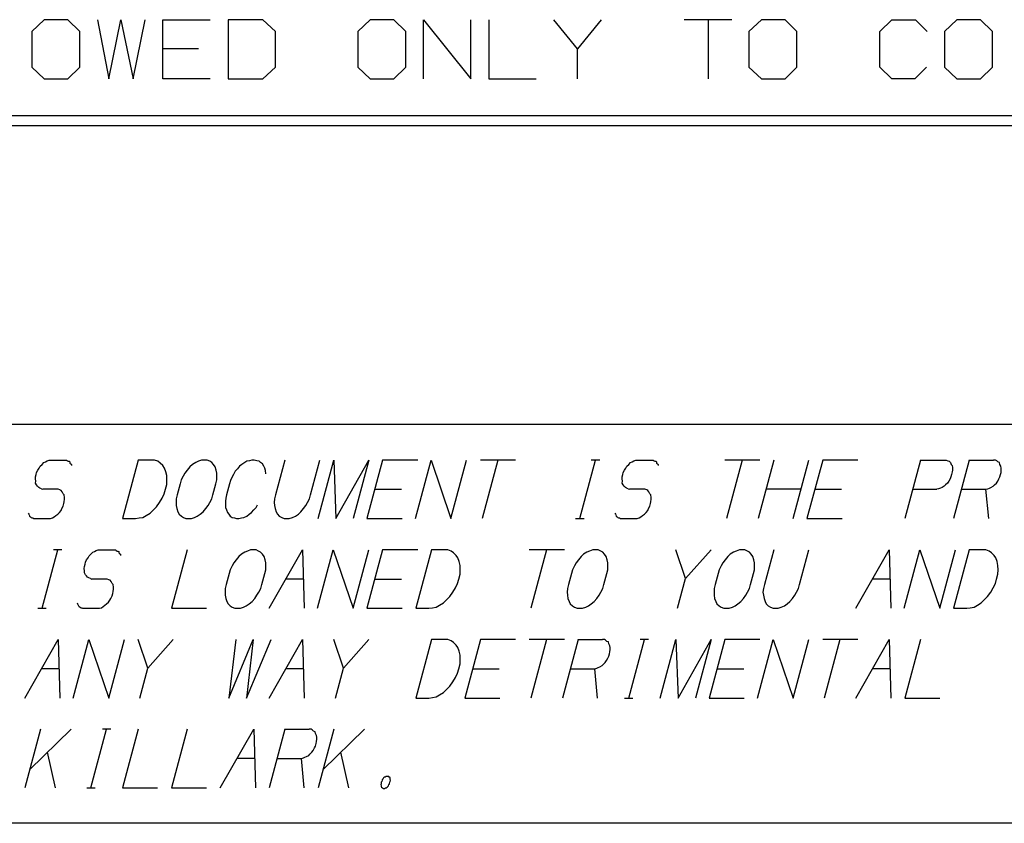
# Model space of a CAD drawing. Units: inches. Extents: x 0.3 to 33.7, y 0.4 to 21.7.
# Drawn here: x 31.8 to 32.8, y 2.3 to 3.1 of the extents above; entities that cross this region are included whole.
import ezdxf

# ---------------------------------------------------------------- set-up
doc = ezdxf.new("R2010")
doc.units = ezdxf.units.IN
doc.header["$MEASUREMENT"] = 0
doc.layers.add('TFR-TRI', color=7, linetype='CONTINUOUS', true_color=0xffffff)

msp = doc.modelspace()

# ---------------------------------------------------------------- linework, layer by layer
at = {"layer": 'TFR-TRI', "color": 254, "linetype": 'Continuous'}
for p, q in [((31.84492, 3.12869), (31.83242, 3.11682)), ((31.86868, 3.12869), (31.84492, 3.12869)), ((31.88055, 3.11682), (31.86868, 3.12869)), ((31.89842, 3.12869), (31.90968, 3.06932)), ((31.90968, 3.06932), (31.92155, 3.12869)), ((31.92155, 3.12869), (31.93405, 3.06932)), ((31.93405, 3.06932), (31.94592, 3.12869)), ((31.9638, 3.12869), (32.0113, 3.12869)), ((31.9638, 3.06932), (31.9638, 3.12869)), ((32.02917, 3.12869), (32.02917, 3.06932)), ((32.06417, 3.12869), (32.02917, 3.12869)), ((32.07668, 3.11682), (32.06417, 3.12869)), ((32.1718, 3.12869), (32.1593, 3.11682)), ((32.19555, 3.12869), (32.1718, 3.12869)), ((32.20742, 3.11682), (32.19555, 3.12869)), ((32.2253, 3.06932), (32.2253, 3.12869)), ((32.2253, 3.12869), (32.2728, 3.06932)), ((32.2728, 3.06932), (32.2728, 3.12869)), ((32.29068, 3.12869), (32.29068, 3.06932)), ((32.3798, 3.09932), (32.35605, 3.12869)), ((32.40355, 3.12869), (32.3798, 3.09932)), ((32.5343, 3.12869), (32.4868, 3.12869)), ((32.51055, 3.12869), (32.51055, 3.06932)), ((32.56405, 3.12869), (32.55155, 3.11682)), ((32.5878, 3.12869), (32.56405, 3.12869)), ((32.59967, 3.11682), (32.5878, 3.12869)), ((32.68293, 3.11682), (32.6948, 3.12869)), ((32.6948, 3.12869), (32.71855, 3.12869)), ((32.71855, 3.12869), (32.73043, 3.11682)), ((32.76017, 3.12869), (32.74767, 3.11682)), ((32.78392, 3.12869), (32.76017, 3.12869)), ((32.7958, 3.11682), (32.78392, 3.12869)), ((31.83242, 3.11682), (31.83242, 3.08119)), ((31.88055, 3.08119), (31.88055, 3.11682)), ((32.07668, 3.08119), (32.07668, 3.11682)), ((32.1593, 3.11682), (32.1593, 3.08119)), ((32.20742, 3.08119), (32.20742, 3.11682)), ((32.55155, 3.11682), (32.55155, 3.08119)), ((32.59967, 3.08119), (32.59967, 3.11682)), ((32.68293, 3.08119), (32.68293, 3.11682)), ((32.74767, 3.11682), (32.74767, 3.08119)), ((32.7958, 3.08119), (32.7958, 3.11682)), ((31.99942, 3.09932), (31.9638, 3.09932)), ((32.3798, 3.06932), (32.3798, 3.09932)), ((31.83242, 3.08119), (31.84492, 3.06932)), ((31.86868, 3.06932), (31.88055, 3.08119)), ((32.06417, 3.06932), (32.07668, 3.08119)), ((32.1593, 3.08119), (32.1718, 3.06932)), ((32.19555, 3.06932), (32.20742, 3.08119)), ((32.55155, 3.08119), (32.56405, 3.06932)), ((32.5878, 3.06932), (32.59967, 3.08119)), ((32.6948, 3.06932), (32.68293, 3.08119)), ((32.7298, 3.08119), (32.71793, 3.06932)), ((32.74767, 3.08119), (32.76017, 3.06932)), ((32.78392, 3.06932), (32.7958, 3.08119)), ((31.84492, 3.06932), (31.86868, 3.06932)), ((32.0113, 3.06932), (31.9638, 3.06932)), ((32.02917, 3.06932), (32.06417, 3.06932)), ((32.1718, 3.06932), (32.19555, 3.06932)), ((32.29068, 3.06932), (32.33818, 3.06932)), ((32.56405, 3.06932), (32.5878, 3.06932)), ((32.71793, 3.06932), (32.6948, 3.06932)), ((32.76017, 3.06932), (32.78392, 3.06932)), ((33.6775, 2.7225), (24.9775, 2.7225)), ((31.84616, 2.68505), (31.8479, 2.6863)), ((31.8479, 2.6863), (31.84994, 2.68692)), ((31.84994, 2.68692), (31.85135, 2.68692)), ((31.85135, 2.68692), (31.86494, 2.68692)), ((31.86494, 2.68692), (31.86635, 2.68692)), ((31.86635, 2.68692), (31.86729, 2.68692)), ((31.86729, 2.68692), (31.86806, 2.6863)), ((31.86806, 2.6863), (31.86883, 2.68567)), ((31.9391, 2.68692), (31.92336, 2.62817)), ((31.95222, 2.68692), (31.9391, 2.68692)), ((31.95551, 2.68692), (31.95222, 2.68692)), ((31.95892, 2.68567), (31.95551, 2.68692)), ((32.00266, 2.68692), (31.99951, 2.68567)), ((32.00547, 2.68692), (32.00266, 2.68692)), ((32.00829, 2.68692), (32.00547, 2.68692)), ((32.01077, 2.68567), (32.00829, 2.68692)), ((32.05059, 2.6863), (32.04808, 2.68567)), ((32.0531, 2.68692), (32.05059, 2.6863)), ((32.05544, 2.68692), (32.0531, 2.68692)), ((32.05809, 2.6863), (32.05544, 2.68692)), ((32.06026, 2.68567), (32.05809, 2.6863)), ((32.08619, 2.68692), (32.07681, 2.65192)), ((32.11197, 2.65192), (32.12135, 2.68692)), ((32.11948, 2.62817), (32.13522, 2.68692)), ((32.13522, 2.68692), (32.13729, 2.62817)), ((32.13729, 2.62817), (32.17038, 2.68692)), ((32.17038, 2.68692), (32.15464, 2.62817)), ((32.18425, 2.68692), (32.16851, 2.62817)), ((32.21941, 2.68692), (32.18425, 2.68692)), ((32.21708, 2.62817), (32.23282, 2.68692)), ((32.23282, 2.68692), (32.2527, 2.62817)), ((32.2527, 2.62817), (32.26844, 2.68692)), ((32.31747, 2.68692), (32.28232, 2.68692)), ((32.29966, 2.68692), (32.28392, 2.62817)), ((32.38198, 2.62817), (32.39772, 2.68692)), ((32.40194, 2.68692), (32.39351, 2.68692)), ((32.43453, 2.68505), (32.43628, 2.6863)), ((32.43628, 2.6863), (32.43832, 2.68692)), ((32.43832, 2.68692), (32.43972, 2.68692)), ((32.43972, 2.68692), (32.45332, 2.68692)), ((32.45332, 2.68692), (32.45472, 2.68692)), ((32.45472, 2.68692), (32.45566, 2.68692)), ((32.45566, 2.68692), (32.45643, 2.6863)), ((32.45643, 2.6863), (32.4572, 2.68567)), ((32.56263, 2.68692), (32.52747, 2.68692)), ((32.54482, 2.68692), (32.52908, 2.62817)), ((32.5765, 2.68692), (32.56076, 2.62817)), ((32.59592, 2.62817), (32.61166, 2.68692)), ((32.62554, 2.68692), (32.60979, 2.62817)), ((32.66069, 2.68692), (32.62554, 2.68692)), ((32.7236, 2.68692), (32.70786, 2.62817)), ((32.7236, 2.68692), (32.74797, 2.68692)), ((32.74797, 2.68692), (32.74938, 2.68692)), ((32.74938, 2.68692), (32.75109, 2.6863)), ((32.75109, 2.6863), (32.75233, 2.68567)), ((32.77263, 2.68692), (32.75689, 2.62817)), ((32.77263, 2.68692), (32.797, 2.68692)), ((32.79888, 2.68692), (32.797, 2.68692)), ((32.80012, 2.6863), (32.79888, 2.68692)), ((32.80119, 2.68505), (32.80012, 2.6863)), ((31.83722, 2.67442), (31.83836, 2.67692)), ((31.83836, 2.67692), (31.8398, 2.6788)), ((31.8398, 2.6788), (31.84077, 2.68067)), ((31.84077, 2.68067), (31.84268, 2.68255)), ((31.84268, 2.68255), (31.84459, 2.68442)), ((31.84459, 2.68442), (31.84616, 2.68505)), ((31.86883, 2.68567), (31.86976, 2.68567)), ((31.86976, 2.68567), (31.87053, 2.68505)), ((31.87053, 2.68505), (31.87067, 2.6838)), ((31.87067, 2.6838), (31.87144, 2.68317)), ((31.87144, 2.68317), (31.87221, 2.68255)), ((31.87221, 2.68255), (31.87234, 2.6813)), ((31.96123, 2.6838), (31.95892, 2.68567)), ((31.96384, 2.6813), (31.96123, 2.6838)), ((31.96552, 2.6788), (31.96384, 2.6813)), ((31.96685, 2.67505), (31.96552, 2.6788)), ((31.98826, 2.67692), (31.98602, 2.6738)), ((31.99098, 2.68005), (31.98826, 2.67692)), ((31.99352, 2.68255), (31.99098, 2.68005)), ((31.99684, 2.68442), (31.99352, 2.68255)), ((31.99951, 2.68567), (31.99684, 2.68442)), ((32.01277, 2.68442), (32.01077, 2.68567)), ((32.01461, 2.68255), (32.01277, 2.68442)), ((32.01629, 2.68005), (32.01461, 2.68255)), ((32.01733, 2.67692), (32.01629, 2.68005)), ((32.01789, 2.6738), (32.01733, 2.67692)), ((32.03857, 2.67817), (32.03649, 2.67567)), ((32.04064, 2.68067), (32.03857, 2.67817)), ((32.04302, 2.68255), (32.04064, 2.68067)), ((32.04587, 2.68442), (32.04302, 2.68255)), ((32.04808, 2.68567), (32.04587, 2.68442)), ((32.06181, 2.68442), (32.06026, 2.68567)), ((32.06381, 2.68317), (32.06181, 2.68442)), ((32.06502, 2.68067), (32.06381, 2.68317)), ((32.06592, 2.6788), (32.06502, 2.68067)), ((32.06666, 2.6763), (32.06592, 2.6788)), ((32.06723, 2.67317), (32.06666, 2.6763)), ((32.42559, 2.67442), (32.42673, 2.67692)), ((32.42673, 2.67692), (32.42817, 2.6788)), ((32.42817, 2.6788), (32.42914, 2.68067)), ((32.42914, 2.68067), (32.43105, 2.68255)), ((32.43105, 2.68255), (32.43296, 2.68442)), ((32.43296, 2.68442), (32.43453, 2.68505)), ((32.4572, 2.68567), (32.45814, 2.68567)), ((32.45814, 2.68567), (32.45891, 2.68505)), ((32.45891, 2.68505), (32.45904, 2.6838)), ((32.45904, 2.6838), (32.45981, 2.68317)), ((32.45981, 2.68317), (32.46058, 2.68255)), ((32.46058, 2.68255), (32.46072, 2.6813)), ((32.75233, 2.68567), (32.75387, 2.68442)), ((32.75387, 2.68442), (32.7543, 2.68255)), ((32.7543, 2.68255), (32.75537, 2.6813)), ((32.75537, 2.6813), (32.75581, 2.67942)), ((32.75561, 2.67692), (32.75557, 2.67505)), ((32.75581, 2.67942), (32.75561, 2.67692)), ((32.8029, 2.68442), (32.80119, 2.68505)), ((32.80333, 2.68255), (32.8029, 2.68442)), ((32.80424, 2.68067), (32.80333, 2.68255)), ((32.80467, 2.6788), (32.80424, 2.68067)), ((32.80444, 2.67442), (32.80464, 2.67692)), ((32.80464, 2.67692), (32.80467, 2.6788)), ((31.83601, 2.66817), (31.83605, 2.67005)), ((31.83628, 2.66567), (31.83601, 2.66817)), ((31.83605, 2.67005), (31.83672, 2.67255)), ((31.83672, 2.67255), (31.83722, 2.67442)), ((31.96772, 2.6713), (31.96685, 2.67505)), ((31.96796, 2.66692), (31.96772, 2.6713)), ((31.96772, 2.66255), (31.96796, 2.66692)), ((31.9823, 2.66692), (31.9813, 2.66317)), ((31.98425, 2.67067), (31.9823, 2.66692)), ((31.98602, 2.6738), (31.98425, 2.67067)), ((32.01692, 2.66317), (32.01793, 2.66692)), ((32.01799, 2.67067), (32.01789, 2.6738)), ((32.01793, 2.66692), (32.01799, 2.67067)), ((32.03164, 2.6663), (32.0308, 2.66317)), ((32.03294, 2.66942), (32.03164, 2.6663)), ((32.03472, 2.67255), (32.03294, 2.66942)), ((32.03649, 2.67567), (32.03472, 2.67255)), ((32.42439, 2.66817), (32.42442, 2.67005)), ((32.42466, 2.66567), (32.42439, 2.66817)), ((32.42442, 2.67005), (32.42509, 2.67255)), ((32.42509, 2.67255), (32.42559, 2.67442)), ((32.75326, 2.66817), (32.75212, 2.66567)), ((32.75423, 2.67005), (32.75326, 2.66817)), ((32.7549, 2.67255), (32.75423, 2.67005)), ((32.75557, 2.67505), (32.7549, 2.67255)), ((32.80116, 2.66567), (32.80229, 2.66817)), ((32.80229, 2.66817), (32.80326, 2.67005)), ((32.80326, 2.67005), (32.80394, 2.67255)), ((32.80394, 2.67255), (32.80444, 2.67442)), ((31.83625, 2.6638), (31.83628, 2.66567)), ((31.83715, 2.66192), (31.83625, 2.6638)), ((31.83822, 2.66067), (31.83715, 2.66192)), ((31.83929, 2.65942), (31.83822, 2.66067)), ((31.84053, 2.6588), (31.83929, 2.65942)), ((31.84224, 2.65817), (31.84053, 2.6588)), ((31.84224, 2.65817), (31.84348, 2.65755)), ((31.85707, 2.65755), (31.84348, 2.65755)), ((31.85895, 2.65755), (31.85707, 2.65755)), ((31.86065, 2.65692), (31.85895, 2.65755)), ((31.86189, 2.6563), (31.86065, 2.65692)), ((31.96521, 2.65317), (31.96638, 2.65755)), ((31.96638, 2.65755), (31.96772, 2.66255)), ((31.9813, 2.66317), (31.97828, 2.65192)), ((32.01391, 2.65192), (32.01692, 2.66317)), ((32.0308, 2.66317), (32.02778, 2.65192)), ((32.17638, 2.65755), (32.2031, 2.65755)), ((32.42462, 2.6638), (32.42466, 2.66567)), ((32.42553, 2.66192), (32.42462, 2.6638)), ((32.4266, 2.66067), (32.42553, 2.66192)), ((32.42767, 2.65942), (32.4266, 2.66067)), ((32.42891, 2.6588), (32.42767, 2.65942)), ((32.43061, 2.65817), (32.42891, 2.6588)), ((32.43061, 2.65817), (32.43185, 2.65755)), ((32.44545, 2.65755), (32.43185, 2.65755)), ((32.44732, 2.65755), (32.44545, 2.65755)), ((32.44903, 2.65692), (32.44732, 2.65755)), ((32.45027, 2.6563), (32.44903, 2.65692)), ((32.60379, 2.65755), (32.56863, 2.65755)), ((32.61766, 2.65755), (32.64438, 2.65755)), ((32.71573, 2.65755), (32.7401, 2.65755)), ((32.74168, 2.65817), (32.7401, 2.65755)), ((32.74372, 2.6588), (32.74168, 2.65817)), ((32.74529, 2.65942), (32.74372, 2.6588)), ((32.7475, 2.66067), (32.74529, 2.65942)), ((32.74878, 2.66192), (32.7475, 2.66067)), ((32.75068, 2.6638), (32.74878, 2.66192)), ((32.75212, 2.66567), (32.75068, 2.6638)), ((32.76476, 2.65755), (32.78913, 2.65755)), ((32.78913, 2.65755), (32.79118, 2.65817)), ((32.79205, 2.62817), (32.78913, 2.65755)), ((32.79118, 2.65817), (32.79275, 2.6588)), ((32.79275, 2.6588), (32.79432, 2.65942)), ((32.79432, 2.65942), (32.79654, 2.66067)), ((32.79654, 2.66067), (32.79781, 2.66192)), ((32.79781, 2.66192), (32.79971, 2.6638)), ((32.79971, 2.6638), (32.80116, 2.66567)), ((31.86296, 2.65505), (31.86189, 2.6563)), ((31.86387, 2.65317), (31.86296, 2.65505)), ((31.86494, 2.65192), (31.86387, 2.65317)), ((31.86521, 2.64942), (31.86494, 2.65192)), ((31.86497, 2.64505), (31.86517, 2.64755)), ((31.86517, 2.64755), (31.86521, 2.64942)), ((31.96052, 2.64442), (31.9631, 2.6488)), ((31.9631, 2.6488), (31.96521, 2.65317)), ((31.97728, 2.64817), (31.97721, 2.64442)), ((31.97828, 2.65192), (31.97728, 2.64817)), ((32.01096, 2.64442), (32.01291, 2.64817)), ((32.01291, 2.64817), (32.01391, 2.65192)), ((32.02695, 2.6488), (32.02658, 2.64567)), ((32.02778, 2.65192), (32.02695, 2.6488)), ((32.07581, 2.64817), (32.07528, 2.64442)), ((32.07681, 2.65192), (32.07581, 2.64817)), ((32.10902, 2.64442), (32.11097, 2.64817)), ((32.11097, 2.64817), (32.11197, 2.65192)), ((32.45134, 2.65505), (32.45027, 2.6563)), ((32.45224, 2.65317), (32.45134, 2.65505)), ((32.45332, 2.65192), (32.45224, 2.65317)), ((32.45358, 2.64942), (32.45332, 2.65192)), ((32.45335, 2.64505), (32.45355, 2.64755)), ((32.45355, 2.64755), (32.45358, 2.64942)), ((31.86169, 2.6363), (31.86266, 2.63817)), ((31.86266, 2.63817), (31.8638, 2.64067)), ((31.8638, 2.64067), (31.86447, 2.64317)), ((31.86447, 2.64317), (31.86497, 2.64505)), ((31.95111, 2.6338), (31.9543, 2.63692)), ((31.9543, 2.63692), (31.95748, 2.64005)), ((31.95748, 2.64005), (31.96052, 2.64442)), ((31.97721, 2.64442), (31.97731, 2.6413)), ((31.97731, 2.6413), (31.97788, 2.63817)), ((31.97788, 2.63817), (31.97892, 2.63505)), ((32.00423, 2.63505), (32.00694, 2.63817)), ((32.00694, 2.63817), (32.00919, 2.6413)), ((32.00919, 2.6413), (32.01096, 2.64442)), ((32.02658, 2.64567), (32.02668, 2.64255)), ((32.02668, 2.64255), (32.02678, 2.63942)), ((32.02678, 2.63942), (32.02752, 2.63692)), ((32.02752, 2.63692), (32.02872, 2.63442)), ((32.05262, 2.63442), (32.05517, 2.63692)), ((32.05517, 2.63692), (32.05725, 2.63942)), ((32.05725, 2.63942), (32.05885, 2.64192)), ((32.07528, 2.64442), (32.07584, 2.6413)), ((32.07584, 2.6413), (32.07641, 2.63817)), ((32.07641, 2.63817), (32.07745, 2.63505)), ((32.10229, 2.63505), (32.105, 2.63817)), ((32.105, 2.63817), (32.10725, 2.6413)), ((32.10725, 2.6413), (32.10902, 2.64442)), ((32.45007, 2.6363), (32.45103, 2.63817)), ((32.45103, 2.63817), (32.45218, 2.64067)), ((32.45218, 2.64067), (32.45285, 2.64317)), ((32.45285, 2.64317), (32.45335, 2.64505)), ((31.82868, 2.6338), (31.82928, 2.63255)), ((31.82928, 2.63255), (31.82958, 2.63192)), ((31.82958, 2.63192), (31.83018, 2.63067)), ((31.83018, 2.63067), (31.83095, 2.63005)), ((31.83095, 2.63005), (31.83172, 2.62942)), ((31.83172, 2.62942), (31.83249, 2.6288)), ((31.83249, 2.6288), (31.83343, 2.6288)), ((31.83343, 2.6288), (31.8342, 2.62817)), ((31.8342, 2.62817), (31.83514, 2.62817)), ((31.83514, 2.62817), (31.83607, 2.62817)), ((31.83607, 2.62817), (31.8492, 2.62817)), ((31.8492, 2.62817), (31.85108, 2.62817)), ((31.85108, 2.62817), (31.85312, 2.6288)), ((31.85312, 2.6288), (31.85486, 2.63005)), ((31.85486, 2.63005), (31.8566, 2.6313)), ((31.8566, 2.6313), (31.85834, 2.63255)), ((31.85834, 2.63255), (31.86025, 2.63442)), ((31.86025, 2.63442), (31.86169, 2.6363)), ((31.92336, 2.62817), (31.93648, 2.62817)), ((31.93648, 2.62817), (31.93993, 2.6288)), ((31.93993, 2.6288), (31.94385, 2.62942)), ((31.94385, 2.62942), (31.94716, 2.6313)), ((31.94716, 2.6313), (31.95111, 2.6338)), ((31.97892, 2.63505), (31.98012, 2.63255)), ((31.98012, 2.63255), (31.98243, 2.63067)), ((31.98243, 2.63067), (31.98444, 2.62942)), ((31.98444, 2.62942), (31.98692, 2.62817)), ((31.98692, 2.62817), (31.98973, 2.62817)), ((31.98973, 2.62817), (31.99254, 2.62817)), ((31.99254, 2.62817), (31.99569, 2.62942)), ((31.99569, 2.62942), (31.99837, 2.63067)), ((31.99837, 2.63067), (32.00122, 2.63255)), ((32.00122, 2.63255), (32.00423, 2.63505)), ((32.02872, 2.63442), (32.03009, 2.63255)), ((32.03009, 2.63255), (32.03146, 2.63067)), ((32.03146, 2.63067), (32.03347, 2.62942)), ((32.03347, 2.62942), (32.03565, 2.6288)), ((32.03565, 2.6288), (32.03783, 2.62817)), ((32.03783, 2.62817), (32.04017, 2.62817)), ((32.04017, 2.62817), (32.04268, 2.6288)), ((32.04268, 2.6288), (32.04519, 2.62942)), ((32.04519, 2.62942), (32.04787, 2.63067)), ((32.04787, 2.63067), (32.05025, 2.63255)), ((32.05025, 2.63255), (32.05262, 2.63442)), ((32.07745, 2.63505), (32.07866, 2.63255)), ((32.07866, 2.63255), (32.08049, 2.63067)), ((32.08049, 2.63067), (32.08297, 2.62942)), ((32.08297, 2.62942), (32.08545, 2.62817)), ((32.08545, 2.62817), (32.0878, 2.62817)), ((32.0878, 2.62817), (32.09061, 2.62817)), ((32.09061, 2.62817), (32.09375, 2.62942)), ((32.09375, 2.62942), (32.0969, 2.63067)), ((32.0969, 2.63067), (32.09975, 2.63255)), ((32.09975, 2.63255), (32.10229, 2.63505)), ((32.16851, 2.62817), (32.20367, 2.62817)), ((32.37776, 2.62817), (32.3862, 2.62817)), ((32.41705, 2.6338), (32.41766, 2.63255)), ((32.41766, 2.63255), (32.41796, 2.63192)), ((32.41796, 2.63192), (32.41856, 2.63067)), ((32.41856, 2.63067), (32.41933, 2.63005)), ((32.41933, 2.63005), (32.4201, 2.62942)), ((32.4201, 2.62942), (32.42087, 2.6288)), ((32.42087, 2.6288), (32.42181, 2.6288)), ((32.42181, 2.6288), (32.42258, 2.62817)), ((32.42258, 2.62817), (32.42351, 2.62817)), ((32.42351, 2.62817), (32.42445, 2.62817)), ((32.42445, 2.62817), (32.43758, 2.62817)), ((32.43758, 2.62817), (32.43945, 2.62817)), ((32.43945, 2.62817), (32.44149, 2.6288)), ((32.44149, 2.6288), (32.44323, 2.63005)), ((32.44323, 2.63005), (32.44498, 2.6313)), ((32.44498, 2.6313), (32.44672, 2.63255)), ((32.44672, 2.63255), (32.44862, 2.63442)), ((32.44862, 2.63442), (32.45007, 2.6363)), ((32.60979, 2.62817), (32.64495, 2.62817)), ((31.84264, 2.53817), (31.85838, 2.59692)), ((31.8626, 2.59692), (31.85416, 2.59692)), ((31.88739, 2.58692), (31.88883, 2.5888)), ((31.88883, 2.5888), (31.8898, 2.59067)), ((31.8898, 2.59067), (31.89171, 2.59255)), ((31.89171, 2.59255), (31.89362, 2.59442)), ((31.89362, 2.59442), (31.89519, 2.59505)), ((31.89519, 2.59505), (31.89693, 2.5963)), ((31.89693, 2.5963), (31.89897, 2.59692)), ((31.89897, 2.59692), (31.90038, 2.59692)), ((31.90038, 2.59692), (31.91397, 2.59692)), ((31.91397, 2.59692), (31.91538, 2.59692)), ((31.91538, 2.59692), (31.91632, 2.59692)), ((31.91632, 2.59692), (31.91709, 2.5963)), ((31.91709, 2.5963), (31.91786, 2.59567)), ((31.91786, 2.59567), (31.91879, 2.59567)), ((31.91879, 2.59567), (31.91957, 2.59505)), ((31.91957, 2.59505), (31.9197, 2.5938)), ((31.9197, 2.5938), (31.92047, 2.59317)), ((31.92047, 2.59317), (31.92124, 2.59255)), ((31.92124, 2.59255), (31.92137, 2.5913)), ((31.98813, 2.59692), (31.97239, 2.53817)), ((32.04001, 2.59005), (32.0373, 2.58692)), ((32.04255, 2.59255), (32.04001, 2.59005)), ((32.04587, 2.59442), (32.04255, 2.59255)), ((32.04855, 2.59567), (32.04587, 2.59442)), ((32.05169, 2.59692), (32.04855, 2.59567)), ((32.0545, 2.59692), (32.05169, 2.59692)), ((32.05732, 2.59692), (32.0545, 2.59692)), ((32.0598, 2.59567), (32.05732, 2.59692)), ((32.06181, 2.59442), (32.0598, 2.59567)), ((32.06364, 2.59255), (32.06181, 2.59442)), ((32.06532, 2.59005), (32.06364, 2.59255)), ((32.06636, 2.58692), (32.06532, 2.59005)), ((32.07045, 2.53817), (32.104, 2.59692)), ((32.104, 2.59692), (32.10561, 2.53817)), ((32.11901, 2.53817), (32.13475, 2.59692)), ((32.13475, 2.59692), (32.15464, 2.53817)), ((32.15464, 2.53817), (32.17038, 2.59692)), ((32.18425, 2.59692), (32.16851, 2.53817)), ((32.21941, 2.59692), (32.18425, 2.59692)), ((32.23329, 2.59692), (32.21754, 2.53817)), ((32.24641, 2.59692), (32.23329, 2.59692)), ((32.24969, 2.59692), (32.24641, 2.59692)), ((32.25311, 2.59567), (32.24969, 2.59692)), ((32.25542, 2.5938), (32.25311, 2.59567)), ((32.25803, 2.5913), (32.25542, 2.5938)), ((32.2597, 2.5888), (32.25803, 2.5913)), ((32.26104, 2.58505), (32.2597, 2.5888)), ((32.3665, 2.59692), (32.33135, 2.59692)), ((32.34869, 2.59692), (32.33295, 2.53817)), ((32.38322, 2.59005), (32.38051, 2.58692)), ((32.38577, 2.59255), (32.38322, 2.59005)), ((32.38908, 2.59442), (32.38577, 2.59255)), ((32.39177, 2.59567), (32.38908, 2.59442)), ((32.39491, 2.59692), (32.39177, 2.59567)), ((32.39772, 2.59692), (32.39491, 2.59692)), ((32.40054, 2.59692), (32.39772, 2.59692)), ((32.40302, 2.59567), (32.40054, 2.59692)), ((32.40502, 2.59442), (32.40302, 2.59567)), ((32.40686, 2.59255), (32.40502, 2.59442)), ((32.40854, 2.59005), (32.40686, 2.59255)), ((32.40958, 2.58692), (32.40854, 2.59005)), ((32.48808, 2.56817), (32.47844, 2.59692)), ((32.5136, 2.59692), (32.48808, 2.56817)), ((32.53032, 2.59005), (32.52761, 2.58692)), ((32.53286, 2.59255), (32.53032, 2.59005)), ((32.53618, 2.59442), (32.53286, 2.59255)), ((32.53886, 2.59567), (32.53618, 2.59442)), ((32.542, 2.59692), (32.53886, 2.59567)), ((32.54482, 2.59692), (32.542, 2.59692)), ((32.54763, 2.59692), (32.54482, 2.59692)), ((32.55011, 2.59567), (32.54763, 2.59692)), ((32.55212, 2.59442), (32.55011, 2.59567)), ((32.55396, 2.59255), (32.55212, 2.59442)), ((32.55563, 2.59005), (32.55396, 2.59255)), ((32.55667, 2.58692), (32.55563, 2.59005)), ((32.5765, 2.59692), (32.56713, 2.56192)), ((32.60228, 2.56192), (32.61166, 2.59692)), ((32.65882, 2.53817), (32.69238, 2.59692)), ((32.69238, 2.59692), (32.69398, 2.53817)), ((32.70739, 2.53817), (32.72313, 2.59692)), ((32.72313, 2.59692), (32.74301, 2.53817)), ((32.74301, 2.53817), (32.75875, 2.59692)), ((32.77263, 2.59692), (32.75689, 2.53817)), ((32.78576, 2.59692), (32.77263, 2.59692)), ((32.78904, 2.59692), (32.78576, 2.59692)), ((32.79245, 2.59567), (32.78904, 2.59692)), ((32.79476, 2.5938), (32.79245, 2.59567)), ((32.79737, 2.5913), (32.79476, 2.5938)), ((32.79905, 2.5888), (32.79737, 2.5913)), ((32.80038, 2.58505), (32.79905, 2.5888)), ((31.88504, 2.57817), (31.88508, 2.58005)), ((31.88531, 2.57567), (31.88504, 2.57817)), ((31.88508, 2.58005), (31.88575, 2.58255)), ((31.88575, 2.58255), (31.88625, 2.58442)), ((31.88625, 2.58442), (31.88739, 2.58692)), ((32.03328, 2.58067), (32.03133, 2.57692)), ((32.03505, 2.5838), (32.03328, 2.58067)), ((32.0373, 2.58692), (32.03505, 2.5838)), ((32.06693, 2.5838), (32.06636, 2.58692)), ((32.06702, 2.58067), (32.06693, 2.5838)), ((32.06696, 2.57692), (32.06702, 2.58067)), ((32.26191, 2.5813), (32.26104, 2.58505)), ((32.26215, 2.57692), (32.26191, 2.5813)), ((32.3765, 2.58067), (32.37455, 2.57692)), ((32.37827, 2.5838), (32.3765, 2.58067)), ((32.38051, 2.58692), (32.37827, 2.5838)), ((32.41014, 2.5838), (32.40958, 2.58692)), ((32.41024, 2.58067), (32.41014, 2.5838)), ((32.41018, 2.57692), (32.41024, 2.58067)), ((32.52359, 2.58067), (32.52164, 2.57692)), ((32.52536, 2.5838), (32.52359, 2.58067)), ((32.52761, 2.58692), (32.52536, 2.5838)), ((32.55724, 2.5838), (32.55667, 2.58692)), ((32.55734, 2.58067), (32.55724, 2.5838)), ((32.55727, 2.57692), (32.55734, 2.58067)), ((32.80125, 2.5813), (32.80038, 2.58505)), ((32.80149, 2.57692), (32.80125, 2.5813)), ((31.88528, 2.5738), (31.88531, 2.57567)), ((31.88618, 2.57192), (31.88528, 2.5738)), ((31.88725, 2.57067), (31.88618, 2.57192)), ((31.88832, 2.56942), (31.88725, 2.57067)), ((31.88956, 2.5688), (31.88832, 2.56942)), ((31.89127, 2.56817), (31.88956, 2.5688)), ((31.89127, 2.56817), (31.89251, 2.56755)), ((31.9061, 2.56755), (31.89251, 2.56755)), ((31.90798, 2.56755), (31.9061, 2.56755)), ((31.90969, 2.56692), (31.90798, 2.56755)), ((32.03033, 2.57317), (32.02731, 2.56192)), ((32.03133, 2.57692), (32.03033, 2.57317)), ((32.06294, 2.56192), (32.06595, 2.57317)), ((32.06595, 2.57317), (32.06696, 2.57692)), ((32.10457, 2.56755), (32.08723, 2.56755)), ((32.17638, 2.56755), (32.2031, 2.56755)), ((32.2594, 2.56317), (32.26057, 2.56755)), ((32.26057, 2.56755), (32.26191, 2.57255)), ((32.26191, 2.57255), (32.26215, 2.57692)), ((32.37355, 2.57317), (32.37053, 2.56192)), ((32.37455, 2.57692), (32.37355, 2.57317)), ((32.40616, 2.56192), (32.40917, 2.57317)), ((32.40917, 2.57317), (32.41018, 2.57692)), ((32.48005, 2.53817), (32.48808, 2.56817)), ((32.52064, 2.57317), (32.51763, 2.56192)), ((32.52164, 2.57692), (32.52064, 2.57317)), ((32.55325, 2.56192), (32.55627, 2.57317)), ((32.55627, 2.57317), (32.55727, 2.57692)), ((32.69295, 2.56755), (32.6756, 2.56755)), ((32.79874, 2.56317), (32.79992, 2.56755)), ((32.79992, 2.56755), (32.80125, 2.57255)), ((32.80125, 2.57255), (32.80149, 2.57692)), ((31.91092, 2.5663), (31.90969, 2.56692)), ((31.91199, 2.56505), (31.91092, 2.5663)), ((31.9129, 2.56317), (31.91199, 2.56505)), ((31.91397, 2.56192), (31.9129, 2.56317)), ((31.91424, 2.55942), (31.91397, 2.56192)), ((31.91421, 2.55755), (31.91424, 2.55942)), ((32.02631, 2.55817), (32.02624, 2.55442)), ((32.02731, 2.56192), (32.02631, 2.55817)), ((32.05999, 2.55442), (32.06194, 2.55817)), ((32.06194, 2.55817), (32.06294, 2.56192)), ((32.25471, 2.55442), (32.25729, 2.5588)), ((32.25729, 2.5588), (32.2594, 2.56317)), ((32.36953, 2.55817), (32.36946, 2.55442)), ((32.37053, 2.56192), (32.36953, 2.55817)), ((32.40321, 2.55442), (32.40516, 2.55817)), ((32.40516, 2.55817), (32.40616, 2.56192)), ((32.51662, 2.55817), (32.51656, 2.55442)), ((32.51763, 2.56192), (32.51662, 2.55817)), ((32.5503, 2.55442), (32.55225, 2.55817)), ((32.55225, 2.55817), (32.55325, 2.56192)), ((32.56612, 2.55817), (32.56559, 2.55442)), ((32.56713, 2.56192), (32.56612, 2.55817)), ((32.59933, 2.55442), (32.60128, 2.55817)), ((32.60128, 2.55817), (32.60228, 2.56192)), ((32.79406, 2.55442), (32.79663, 2.5588)), ((32.79663, 2.5588), (32.79874, 2.56317)), ((31.91072, 2.5463), (31.91169, 2.54817)), ((31.91169, 2.54817), (31.91283, 2.55067)), ((31.91283, 2.55067), (31.9135, 2.55317)), ((31.9135, 2.55317), (31.914, 2.55505)), ((31.914, 2.55505), (31.91421, 2.55755)), ((32.02624, 2.55442), (32.02634, 2.5513)), ((32.02634, 2.5513), (32.02691, 2.54817)), ((32.02691, 2.54817), (32.02795, 2.54505)), ((32.05326, 2.54505), (32.05597, 2.54817)), ((32.05597, 2.54817), (32.05822, 2.5513)), ((32.05822, 2.5513), (32.05999, 2.55442)), ((32.24848, 2.54692), (32.25166, 2.55005)), ((32.25166, 2.55005), (32.25471, 2.55442)), ((32.36946, 2.55442), (32.36956, 2.5513)), ((32.36956, 2.5513), (32.37013, 2.54817)), ((32.37013, 2.54817), (32.37117, 2.54505)), ((32.39648, 2.54505), (32.39919, 2.54817)), ((32.39919, 2.54817), (32.40144, 2.5513)), ((32.40144, 2.5513), (32.40321, 2.55442)), ((32.51656, 2.55442), (32.51665, 2.5513)), ((32.51665, 2.5513), (32.51722, 2.54817)), ((32.51722, 2.54817), (32.51826, 2.54505)), ((32.54358, 2.54505), (32.54629, 2.54817)), ((32.54629, 2.54817), (32.54853, 2.5513)), ((32.54853, 2.5513), (32.5503, 2.55442)), ((32.56559, 2.55442), (32.56615, 2.5513)), ((32.56615, 2.5513), (32.56672, 2.54817)), ((32.56672, 2.54817), (32.56776, 2.54505)), ((32.59261, 2.54505), (32.59532, 2.54817)), ((32.59532, 2.54817), (32.59756, 2.5513)), ((32.59756, 2.5513), (32.59933, 2.55442)), ((32.78783, 2.54692), (32.79101, 2.55005)), ((32.79101, 2.55005), (32.79406, 2.55442)), ((31.83842, 2.53817), (31.84686, 2.53817)), ((31.87771, 2.5438), (31.87831, 2.54255)), ((31.87831, 2.54255), (31.87861, 2.54192)), ((31.87861, 2.54192), (31.87921, 2.54067)), ((31.87921, 2.54067), (31.87998, 2.54005)), ((31.87998, 2.54005), (31.88075, 2.53942)), ((31.88075, 2.53942), (31.88153, 2.5388)), ((31.88153, 2.5388), (31.88246, 2.5388)), ((31.88246, 2.5388), (31.88323, 2.53817)), ((31.88323, 2.53817), (31.88417, 2.53817)), ((31.88417, 2.53817), (31.88511, 2.53817)), ((31.88511, 2.53817), (31.89823, 2.53817)), ((31.89823, 2.53817), (31.90011, 2.53817)), ((31.90011, 2.53817), (31.90215, 2.5388)), ((31.90215, 2.5388), (31.90389, 2.54005)), ((31.90389, 2.54005), (31.90563, 2.5413)), ((31.90563, 2.5413), (31.90737, 2.54255)), ((31.90737, 2.54255), (31.90928, 2.54442)), ((31.90928, 2.54442), (31.91072, 2.5463)), ((31.97239, 2.53817), (32.00755, 2.53817)), ((32.02795, 2.54505), (32.02916, 2.54255)), ((32.02916, 2.54255), (32.03146, 2.54067)), ((32.03146, 2.54067), (32.03347, 2.53942)), ((32.03347, 2.53942), (32.03595, 2.53817)), ((32.03595, 2.53817), (32.03876, 2.53817)), ((32.03876, 2.53817), (32.04158, 2.53817)), ((32.04158, 2.53817), (32.04472, 2.53942)), ((32.04472, 2.53942), (32.0474, 2.54067)), ((32.0474, 2.54067), (32.05025, 2.54255)), ((32.05025, 2.54255), (32.05326, 2.54505)), ((32.16851, 2.53817), (32.20367, 2.53817)), ((32.21754, 2.53817), (32.23067, 2.53817)), ((32.23067, 2.53817), (32.23412, 2.5388)), ((32.23412, 2.5388), (32.23804, 2.53942)), ((32.23804, 2.53942), (32.24135, 2.5413)), ((32.24135, 2.5413), (32.2453, 2.5438)), ((32.2453, 2.5438), (32.24848, 2.54692)), ((32.37117, 2.54505), (32.37237, 2.54255)), ((32.37237, 2.54255), (32.37468, 2.54067)), ((32.37468, 2.54067), (32.37669, 2.53942)), ((32.37669, 2.53942), (32.37917, 2.53817)), ((32.37917, 2.53817), (32.38198, 2.53817)), ((32.38198, 2.53817), (32.3848, 2.53817)), ((32.3848, 2.53817), (32.38794, 2.53942)), ((32.38794, 2.53942), (32.39062, 2.54067)), ((32.39062, 2.54067), (32.39347, 2.54255)), ((32.39347, 2.54255), (32.39648, 2.54505)), ((32.51826, 2.54505), (32.51947, 2.54255)), ((32.51947, 2.54255), (32.52178, 2.54067)), ((32.52178, 2.54067), (32.52378, 2.53942)), ((32.52378, 2.53942), (32.52626, 2.53817)), ((32.52626, 2.53817), (32.52908, 2.53817)), ((32.52908, 2.53817), (32.53189, 2.53817)), ((32.53189, 2.53817), (32.53503, 2.53942)), ((32.53503, 2.53942), (32.53772, 2.54067)), ((32.53772, 2.54067), (32.54056, 2.54255)), ((32.54056, 2.54255), (32.54358, 2.54505)), ((32.56776, 2.54505), (32.56897, 2.54255)), ((32.56897, 2.54255), (32.57081, 2.54067)), ((32.57081, 2.54067), (32.57328, 2.53942)), ((32.57328, 2.53942), (32.57576, 2.53817)), ((32.57576, 2.53817), (32.57811, 2.53817)), ((32.57811, 2.53817), (32.58092, 2.53817)), ((32.58092, 2.53817), (32.58407, 2.53942)), ((32.58407, 2.53942), (32.58722, 2.54067)), ((32.58722, 2.54067), (32.59006, 2.54255)), ((32.59006, 2.54255), (32.59261, 2.54505)), ((32.75689, 2.53817), (32.77001, 2.53817)), ((32.77001, 2.53817), (32.77346, 2.5388)), ((32.77346, 2.5388), (32.77738, 2.53942)), ((32.77738, 2.53942), (32.78069, 2.5413)), ((32.78069, 2.5413), (32.78465, 2.5438)), ((32.78465, 2.5438), (32.78783, 2.54692)), ((31.82529, 2.44817), (31.85885, 2.50692)), ((31.85885, 2.50692), (31.86045, 2.44817)), ((31.87386, 2.44817), (31.8896, 2.50692)), ((31.8896, 2.50692), (31.90948, 2.44817)), ((31.90948, 2.44817), (31.92522, 2.50692)), ((31.94874, 2.47817), (31.9391, 2.50692)), ((31.97425, 2.50692), (31.94874, 2.47817)), ((32.02986, 2.44817), (32.0545, 2.50692)), ((32.03716, 2.50692), (32.02986, 2.44817)), ((32.04767, 2.44817), (32.07232, 2.50692)), ((32.0545, 2.50692), (32.04767, 2.44817)), ((32.07045, 2.44817), (32.104, 2.50692)), ((32.104, 2.50692), (32.10561, 2.44817)), ((32.14486, 2.47817), (32.13522, 2.50692)), ((32.17038, 2.50692), (32.14486, 2.47817)), ((32.23329, 2.50692), (32.21754, 2.44817)), ((32.24641, 2.50692), (32.23329, 2.50692)), ((32.24969, 2.50692), (32.24641, 2.50692)), ((32.25311, 2.50567), (32.24969, 2.50692)), ((32.25542, 2.5038), (32.25311, 2.50567)), ((32.25803, 2.5013), (32.25542, 2.5038)), ((32.2597, 2.4988), (32.25803, 2.5013)), ((32.26104, 2.49505), (32.2597, 2.4988)), ((32.28232, 2.50692), (32.26657, 2.44817)), ((32.31747, 2.50692), (32.28232, 2.50692)), ((32.3665, 2.50692), (32.33135, 2.50692)), ((32.34869, 2.50692), (32.33295, 2.44817)), ((32.38038, 2.50692), (32.36464, 2.44817)), ((32.38038, 2.50692), (32.40475, 2.50692)), ((32.40663, 2.50692), (32.40475, 2.50692)), ((32.40787, 2.5063), (32.40663, 2.50692)), ((32.40894, 2.50505), (32.40787, 2.5063)), ((32.41065, 2.50442), (32.40894, 2.50505)), ((32.41108, 2.50255), (32.41065, 2.50442)), ((32.41199, 2.50067), (32.41108, 2.50255)), ((32.41242, 2.4988), (32.41199, 2.50067)), ((32.41239, 2.49692), (32.41242, 2.4988)), ((32.43102, 2.44817), (32.44675, 2.50692)), ((32.45097, 2.50692), (32.44254, 2.50692)), ((32.4627, 2.44817), (32.47844, 2.50692)), ((32.47844, 2.50692), (32.48051, 2.44817)), ((32.48051, 2.44817), (32.5136, 2.50692)), ((32.5136, 2.50692), (32.49786, 2.44817)), ((32.52747, 2.50692), (32.51173, 2.44817)), ((32.56263, 2.50692), (32.52747, 2.50692)), ((32.5603, 2.44817), (32.57603, 2.50692)), ((32.57603, 2.50692), (32.59592, 2.44817)), ((32.59592, 2.44817), (32.61166, 2.50692)), ((32.66069, 2.50692), (32.62554, 2.50692)), ((32.64288, 2.50692), (32.62714, 2.44817)), ((32.65882, 2.44817), (32.69238, 2.50692)), ((32.69238, 2.50692), (32.69398, 2.44817)), ((32.7236, 2.50692), (32.70786, 2.44817)), ((32.26191, 2.4913), (32.26104, 2.49505)), ((32.26215, 2.48692), (32.26191, 2.4913)), ((32.41004, 2.48817), (32.41101, 2.49005)), ((32.41101, 2.49005), (32.41169, 2.49255)), ((32.41169, 2.49255), (32.41219, 2.49442)), ((32.41219, 2.49442), (32.41239, 2.49692)), ((32.26057, 2.47755), (32.26191, 2.48255)), ((32.26191, 2.48255), (32.26215, 2.48692)), ((32.39893, 2.47817), (32.4005, 2.4788)), ((32.4005, 2.4788), (32.40207, 2.47942)), ((32.40207, 2.47942), (32.40429, 2.48067)), ((32.40429, 2.48067), (32.40556, 2.48192)), ((32.40556, 2.48192), (32.40747, 2.4838)), ((32.40747, 2.4838), (32.40891, 2.48567)), ((32.40891, 2.48567), (32.41004, 2.48817)), ((31.85942, 2.47755), (31.84207, 2.47755)), ((31.9407, 2.44817), (31.94874, 2.47817)), ((32.10457, 2.47755), (32.08723, 2.47755)), ((32.13683, 2.44817), (32.14486, 2.47817)), ((32.25471, 2.46442), (32.25729, 2.4688)), ((32.25729, 2.4688), (32.2594, 2.47317)), ((32.2594, 2.47317), (32.26057, 2.47755)), ((32.27445, 2.47755), (32.30117, 2.47755)), ((32.37251, 2.47755), (32.39688, 2.47755)), ((32.39688, 2.47755), (32.39893, 2.47817)), ((32.3998, 2.44817), (32.39688, 2.47755)), ((32.5196, 2.47755), (32.54632, 2.47755)), ((32.69295, 2.47755), (32.6756, 2.47755)), ((32.24848, 2.45692), (32.25166, 2.46005)), ((32.25166, 2.46005), (32.25471, 2.46442)), ((32.23412, 2.4488), (32.23804, 2.44942)), ((32.23804, 2.44942), (32.24135, 2.4513)), ((32.24135, 2.4513), (32.2453, 2.4538)), ((32.2453, 2.4538), (32.24848, 2.45692)), ((32.21754, 2.44817), (32.23067, 2.44817)), ((32.23067, 2.44817), (32.23412, 2.4488)), ((32.26657, 2.44817), (32.30173, 2.44817)), ((32.4268, 2.44817), (32.43523, 2.44817)), ((32.51173, 2.44817), (32.54689, 2.44817)), ((32.70786, 2.44817), (32.74301, 2.44817)), ((31.84104, 2.41692), (31.82529, 2.35817)), ((31.83015, 2.3763), (31.87197, 2.41692)), ((31.89167, 2.35817), (31.90741, 2.41692)), ((31.91163, 2.41692), (31.90319, 2.41692)), ((31.9391, 2.41692), (31.92336, 2.35817)), ((31.98813, 2.41692), (31.97239, 2.35817)), ((32.02142, 2.35817), (32.05497, 2.41692)), ((32.05497, 2.41692), (32.05658, 2.35817)), ((32.08619, 2.41692), (32.07045, 2.35817)), ((32.08619, 2.41692), (32.11057, 2.41692)), ((32.11244, 2.41692), (32.11057, 2.41692)), ((32.11368, 2.4163), (32.11244, 2.41692)), ((32.11475, 2.41505), (32.11368, 2.4163)), ((32.11646, 2.41442), (32.11475, 2.41505)), ((32.11689, 2.41255), (32.11646, 2.41442)), ((32.1178, 2.41067), (32.11689, 2.41255)), ((32.11823, 2.4088), (32.1178, 2.41067)), ((32.13522, 2.41692), (32.11948, 2.35817)), ((32.12434, 2.3763), (32.16616, 2.41692)), ((32.11586, 2.39817), (32.11683, 2.40005)), ((32.11683, 2.40005), (32.1175, 2.40255)), ((32.1175, 2.40255), (32.118, 2.40442)), ((32.118, 2.40442), (32.1182, 2.40692)), ((32.1182, 2.40692), (32.11823, 2.4088)), ((31.85623, 2.35817), (31.84797, 2.3938)), ((32.10789, 2.38942), (32.1101, 2.39067)), ((32.1101, 2.39067), (32.11137, 2.39192)), ((32.11137, 2.39192), (32.11328, 2.3938)), ((32.11328, 2.3938), (32.11472, 2.39567)), ((32.11472, 2.39567), (32.11586, 2.39817)), ((32.15042, 2.35817), (32.14215, 2.3938)), ((32.05554, 2.38755), (32.0382, 2.38755)), ((32.07832, 2.38755), (32.1027, 2.38755)), ((32.1027, 2.38755), (32.10474, 2.38817)), ((32.10561, 2.35817), (32.1027, 2.38755)), ((32.10474, 2.38817), (32.10631, 2.3888)), ((32.10631, 2.3888), (32.10789, 2.38942)), ((32.18264, 2.36192), (32.18248, 2.3613)), ((32.18248, 2.3613), (32.18261, 2.36005)), ((32.18281, 2.36255), (32.18264, 2.36192)), ((32.18331, 2.36442), (32.18268, 2.3638)), ((32.18268, 2.3638), (32.18281, 2.36255)), ((32.18365, 2.36567), (32.18331, 2.36442)), ((32.18382, 2.3663), (32.18365, 2.36567)), ((32.18445, 2.36692), (32.18382, 2.3663)), ((32.18526, 2.36817), (32.18445, 2.36692)), ((32.18589, 2.3688), (32.18526, 2.36817)), ((32.18683, 2.3688), (32.18589, 2.3688)), ((32.18747, 2.36942), (32.18683, 2.3688)), ((32.18793, 2.36942), (32.18747, 2.36942)), ((32.18887, 2.36942), (32.18793, 2.36942)), ((32.18934, 2.36942), (32.18887, 2.36942)), ((32.19028, 2.36942), (32.18934, 2.36942)), ((32.19011, 2.36005), (32.19044, 2.3613)), ((32.19058, 2.3688), (32.19028, 2.36942)), ((32.19044, 2.3613), (32.19108, 2.36192)), ((32.19152, 2.3688), (32.19058, 2.3688)), ((32.19108, 2.36192), (32.19125, 2.36255)), ((32.19125, 2.36255), (32.19158, 2.3638)), ((32.19182, 2.36817), (32.19152, 2.3688)), ((32.19158, 2.3638), (32.19175, 2.36442)), ((32.19175, 2.36442), (32.19209, 2.36567)), ((32.19178, 2.3663), (32.19195, 2.36692)), ((32.19209, 2.36567), (32.19178, 2.3663)), ((32.19195, 2.36692), (32.19182, 2.36817)), ((31.88745, 2.35817), (31.89589, 2.35817)), ((31.92336, 2.35817), (31.95851, 2.35817)), ((31.97239, 2.35817), (32.00755, 2.35817)), ((32.18261, 2.36005), (32.18291, 2.35942)), ((32.18291, 2.35942), (32.18321, 2.3588)), ((32.18321, 2.3588), (32.18398, 2.35817)), ((32.18398, 2.35817), (32.18445, 2.35817)), ((32.18445, 2.35817), (32.18475, 2.35755)), ((32.18475, 2.35755), (32.18569, 2.35755)), ((32.18569, 2.35755), (32.18616, 2.35755)), ((32.18616, 2.35755), (32.18726, 2.35817)), ((32.18726, 2.35817), (32.18773, 2.35817)), ((32.18773, 2.35817), (32.18884, 2.3588)), ((32.18884, 2.3588), (32.18947, 2.35942)), ((32.18947, 2.35942), (32.19011, 2.36005)), ((33.6775, 2.3225), (29.1775, 2.3225))]:
    msp.add_line(p, q, dxfattribs=at)
at = {"layer": 'TFR-TRI', "color": 51, "linetype": 'Continuous'}
for p, q in [((24.9675, 3.0325), (33.6775, 3.0325)), ((24.9775, 3.0225), (33.6775, 3.0225))]:
    msp.add_line(p, q, dxfattribs=at)

doc.saveas('drawing.dxf')
